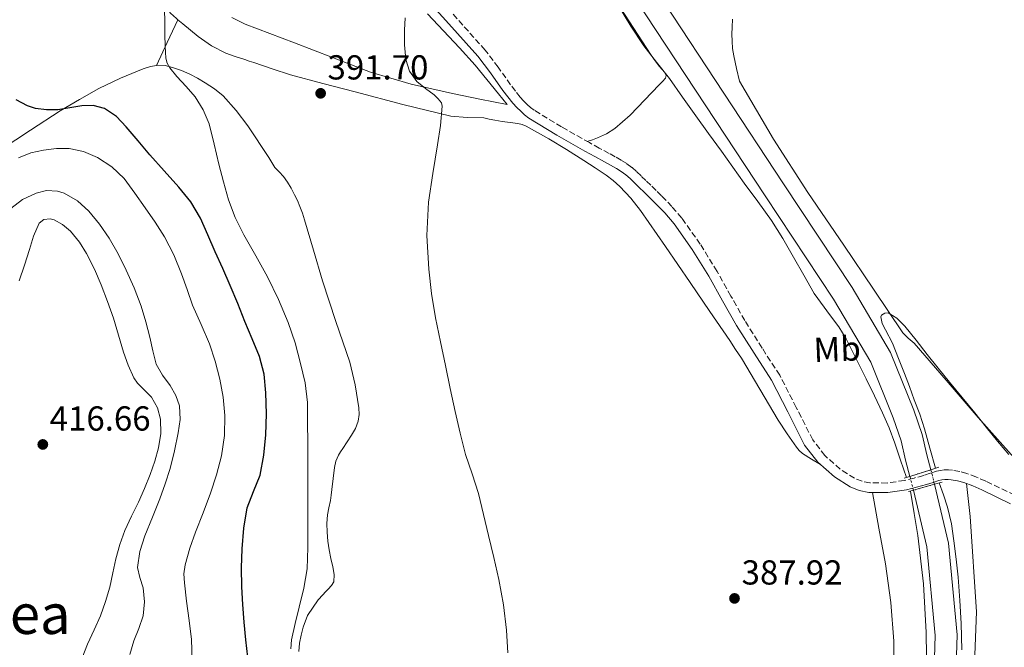
# Model space of a CAD drawing. Units: metres. Extents: x 597085 to 600523, y 4738369 to 4740730.
# Drawn here: x 599861 to 600145, y 4739145 to 4739327 of the extents above; entities that cross this region are included whole.
import ezdxf
from ezdxf.enums import TextEntityAlignment as Align

# ---------------------------------------------------------------- set-up
doc = ezdxf.new("R2010")
doc.units = ezdxf.units.M
doc.header["$MEASUREMENT"] = 0
for name, pattern in [('DGN Style 1', [1.045693079995523, 0.001739921930109024, -1.043953158065414]), ('DGN Style 3', [2.435890702152634, 1.739921930109024, -0.6959687720436097]), ('DGN Style 5', [1.217945351076317, 0.5219765790327072, -0.6959687720436097])]:
    doc.linetypes.add(name, pattern=pattern)
for name, color, linetype, lineweight in [('Camino', 7, 'DGN Style 3', 0), ('Canal de obra', 4, 'Continuous', 13), ('Canal de obra no visto', 4, 'DGN Style 1', 13), ('Cauce permanente', 151, 'Continuous', 13), ('Cota de punto acotado terreno', 7, 'Continuous', 0), ('Curva de nivel directora', 30, 'Continuous', 30), ('Curva de nivel intermedia', 30, 'Continuous', 0), ('Etiqueta de uso rústico', 92, 'Continuous', 0), ('Línea de cambio de uso (parcela vista)', 92, 'Continuous', 0), ('Margen derecho', 7, 'Continuous', 0), ('Puente', 1, 'Continuous', 0), ('Punto acotado terreno (símbolo)', 7, 'Continuous', 0), ('Texto de Área (paraje) menor', 7, 'Continuous', 0)]:
    doc.layers.add(name, color=color, linetype=linetype, lineweight=lineweight)
doc.styles.add('Style-Arial', font='arial.ttf')

# ---------------------------------------------------------------- blocks, each defined once
blk = doc.blocks.new('5PATER')
at = {"layer": 'Cauce permanente', "linetype": 'Continuous', "lineweight": 0}
h = blk.add_hatch(color=51, dxfattribs=at)
edge = h.paths.add_edge_path()
edge.add_ellipse((0, 0), major_axis=(-0.1095731443231308, -0.1110710700762829), ratio=0.9994222409660317, start_angle=0, end_angle=360)

msp = doc.modelspace()

# ---------------------------------------------------------------- linework, layer by layer
at = {"layer": 'Camino', "color": 7, "linetype": 'DGN Style 3', "lineweight": 0}
msp.add_polyline3d([(600148.4699999982, 4739189.17, 386.9900000000054), (600140.0799999974, 4739193.220000001, 387.4100000000035), (600137.3900000007, 4739194.410000003, 387.5099999999949), (600134.629999998, 4739195.470000001, 387.6100000000005), (600132.5699999994, 4739196.050000003, 387.679999999993), (600130.4699999985, 4739196.400000001, 387.75), (600129.2899999982, 4739196.49, 387.8000000000029), (600128.109999998, 4739196.460000001, 387.8600000000007), (600126.9799999993, 4739196.350000001, 387.9100000000035), (600125.8599999994, 4739196.11, 387.9600000000063), (600124.0199999998, 4739195.5, 388.0099999999948), (600122.1900000015, 4739194.880000001, 388.0500000000029), (600119.420000002, 4739194.130000004, 388.1100000000007), (600116.6299999983, 4739193.460000002, 388.1499999999942), (600111.6399999993, 4739192.680000001, 388.1399999999995), (600106.6299999979, 4739192.740000002, 388.0700000000071), (600104.3500000002, 4739193.2, 388.0299999999988), (600102.170000001, 4739194.070000002, 388.0000000000001), (600098.0499999992, 4739196.689999999, 387.9100000000035), (600093.6200000015, 4739200.609999999, 387.7599999999949), (600090.1299999978, 4739205.150000001, 387.6199999999954), (600085.3700000013, 4739214.53, 387.479999999996), (600080.5599999991, 4739223.810000001, 387.4100000000035), (600075.4899999974, 4739231.690000001, 387.3899999999995), (600070.4800000006, 4739239.62, 387.3800000000047), (600066.4799999995, 4739246.720000002, 387.3800000000047), (600062.4800000008, 4739253.840000001, 387.3999999999942), (600057.6399999994, 4739261.720000002, 387.479999999996), (600052.2600000016, 4739269.25, 387.570000000007), (600049.4299999997, 4739272.58, 387.5800000000019), (600046.3899999998, 4739275.710000002, 387.5899999999965), (600044.8500000021, 4739277.210000002, 387.6199999999954), (600043.3200000009, 4739278.710000002, 387.6499999999943), (600041.9299999983, 4739280.060000001, 387.6499999999943), (600040.5499999992, 4739281.410000003, 387.6499999999943), (600039.2100000003, 4739282.67, 387.6600000000035), (600037.8299999969, 4739283.890000001, 387.6699999999984), (600036.3700000016, 4739284.980000001, 387.679999999993), (600034.8200000006, 4739285.940000001, 387.6900000000024), (600033.0700000003, 4739286.930000001, 387.6900000000024), (600031.3200000002, 4739287.910000001, 387.699999999997), (600028.4699999981, 4739289.470000002, 387.7100000000065), (600025.6200000005, 4739291.029999999, 387.7200000000013), (600017.5699999994, 4739295.560000001, 387.7899999999937), (600009.6700000003, 4739300.390000001, 387.8800000000048), (600008.6299999986, 4739301.190000001, 387.8800000000048), (600007.6700000019, 4739302.100000001, 387.8800000000048), (600006.609999998, 4739303.12, 387.8899999999994), (600005.6099999989, 4739304.210000001, 387.9100000000035), (600004.2099999997, 4739305.949999999, 387.9199999999984), (600002.8500000007, 4739307.730000001, 387.9299999999931), (599999.2800000011, 4739312.830000003, 387.9299999999931), (599995.5100000004, 4739317.76, 387.9299999999931), (599986.1499999972, 4739328.200000001, 387.8399999999965)], dxfattribs=at)
at = {"layer": 'Canal de obra', "color": 4, "linetype": 'Continuous', "lineweight": 13, "extrusion": (0.0001458045893153923, 6.297805974796232e-05, 0.9999999873873928), "elevation": 770.538565424829, "flags": 128}
msp.add_lwpolyline([(600124.1675489153, 4739196.470871508), (600123.0175489271, 4739200.79087151), (600121.6375489419, 4739206.650871511), (600119.2175489677, 4739213.670871519), (600112.5175490386, 4739230.340871549), (600101.417549157, 4739249.140871612), (600081.6175479088, 4739279.110871105), (600047.0975482762, 4739331.450871318), (600013.1175486369, 4739382.810871528), (599981.9175489693, 4739430.62087172), (599948.2675493265, 4739482.920871926), (599911.9775497123, 4739537.71087215), (599901.1875498269, 4739553.920872218)], dxfattribs=at)
at = {"layer": 'Canal de obra', "color": 4, "linetype": 'Continuous', "lineweight": 13, "extrusion": (0.0001454614846730833, 6.271801565190058e-05, 0.9999999874537036), "elevation": 769.0992612662004, "flags": 128}
msp.add_lwpolyline([(600118.1277109134, 4739194.581084693), (600116.8777109267, 4739199.251084695), (600115.5477109407, 4739204.891084696), (600113.2877109639, 4739211.461084704), (600106.8277110322, 4739227.541084732), (600096.047711147, 4739245.791084794), (600076.3377099009, 4739275.631084288), (600041.8177102656, 4739327.9610845), (600007.827710625, 4739379.331084709), (599976.6077109555, 4739427.181084901), (599942.9677113119, 4739479.461085103), (599906.7077116948, 4739534.211085327), (599895.9377118092, 4739550.461085393)], dxfattribs=at)
at = {"layer": 'Canal de obra', "color": 4, "linetype": 'Continuous', "lineweight": 13, "elevation": 384.5700000000069, "flags": 128}
for points in [[(599862.6399999997, 4738830.180000001), (599878.5899999999, 4738831.76), (599921.9000000004, 4738841.960000001), (599958.3700000001, 4738856.310000001), (599991.7599999999, 4738874.439999999), (600029.1500000004, 4738902.100000001), (600061.0499999998, 4738926.57), (600081.9699999997, 4738947.980000001), (600095.4199999999, 4738968.189999999), (600107.3799999999, 4738989.779999999), (600114.4500000002, 4739011.9), (600119.1399999997, 4739041.199999999), (600122.7400000002, 4739086.060000001), (600124.5899999999, 4739119.33), (600125.5, 4739148.680000001), (600123.0700000003, 4739174.27), (600119.1699999999, 4739190.59)], [(599863.6399999997, 4738823.630000001), (599879.6299999999, 4738825.51), (599923.79, 4738835.91), (599961.0499999998, 4738850.560000001), (599995.1600000003, 4738869.09), (600032.9600000001, 4738897.039999999), (600065.2599999999, 4738921.83), (600086.9100000003, 4738943.99), (600100.8300000001, 4738964.9), (600113.2100000001, 4738987.26), (600120.6200000001, 4739010.430000001), (600125.4199999999, 4739040.449999999), (600129.0599999996, 4739085.630000001), (600130.9100000003, 4739119.060000001), (600131.8399999999, 4739148.880000001), (600129.3300000001, 4739175.310000001), (600125.2599999999, 4739192.34)]]:
    msp.add_lwpolyline(points, dxfattribs=at)
at = {"layer": 'Canal de obra', "color": 4, "linetype": 'Continuous', "lineweight": 13}
for points in [[(600047.1600000003, 4739331.49, 384.5800000000018), (600081.6799999997, 4739279.15, 384.5800000000018), (600101.4800000006, 4739249.180000001, 384.570000000007), (600112.5800000001, 4739230.380000001, 384.570000000007), (600119.2800000003, 4739213.710000001, 384.570000000007), (600121.7000000002, 4739206.689999999, 384.570000000007), (600123.0800000001, 4739200.83, 384.570000000007), (600124.2300000006, 4739196.51, 384.570000000007), (600124.2300000006, 4739196.51, 388.0399999999936), (600118.1900000004, 4739194.619999999, 388.0399999999936), (600116.9400000004, 4739199.289999999, 384.570000000007), (600115.6100000005, 4739204.930000001, 384.570000000007), (600113.3499999996, 4739211.5, 384.570000000007), (600106.8899999997, 4739227.58, 384.570000000007), (600096.1100000005, 4739245.83, 384.570000000007), (600076.4000000004, 4739275.67, 384.5800000000018), (600041.8799999999, 4739328, 384.5800000000018)], [(600124.5899999999, 4739119.33, 384.570000000007), (600125.5, 4739148.680000001, 384.570000000007), (600123.0700000003, 4739174.27, 384.570000000007), (600119.1699999999, 4739190.59, 384.570000000007), (600125.2599999999, 4739192.34, 388.0399999999936), (600129.3300000001, 4739175.310000001, 384.570000000007), (600131.8399999999, 4739148.880000001, 384.570000000007), (600130.9100000003, 4739119.060000001, 384.570000000007)]]:
    msp.add_polyline3d(points, dxfattribs=at)
at = {"layer": 'Canal de obra no visto', "color": 4, "linetype": 'DGN Style 5', "lineweight": 0, "elevation": 384.570000000007, "flags": 128}
for points in [[(600125.2599999999, 4739192.34), (600124.5099999999, 4739195.470000001), (600124.2300000006, 4739196.51)], [(600119.1699999999, 4739190.59), (600118.3799999999, 4739193.92), (600118.1900000004, 4739194.619999999)]]:
    msp.add_lwpolyline(points, dxfattribs=at)
at = {"layer": 'Canal de obra no visto', "color": 4, "linetype": 'DGN Style 1', "lineweight": 13}
msp.add_polyline3d([(600125.2599999999, 4739192.34, 384.570000000007), (600125.2599999999, 4739192.34, 388.0399999999936), (600119.1699999999, 4739190.59, 388.0399999999936), (600118.3799999999, 4739193.92, 384.570000000007), (600118.1900000004, 4739194.619999999, 384.570000000007), (600124.2300000006, 4739196.51, 388.0399999999936), (600124.5099999999, 4739195.470000001, 384.570000000007)], close=True, dxfattribs=at)
at = {"layer": 'Curva de nivel directora', "color": 30, "linetype": 'Continuous', "lineweight": 30, "elevation": 400, "flags": 128}
msp.add_lwpolyline([(599926.9299999983, 4739142.37), (599926.3799999985, 4739147.430000001), (599925.8399999997, 4739152.5), (599925.4699999987, 4739157.600000001), (599925.2000000004, 4739162.699999999), (599925.1400000001, 4739168.180000001), (599925.2799999987, 4739173.66), (599925.7699999983, 4739179.630000001), (599926.7699999996, 4739185.550000002), (599928.6099999992, 4739190.280000002), (599930.5000000001, 4739194.99), (599931.5700000008, 4739200.779999999), (599932.1499999998, 4739206.62), (599932.3300000008, 4739212.7), (599932.1299999995, 4739218.770000001), (599931.649999999, 4739224.100000001), (599930.3399999992, 4739229.260000001), (599928.2299999992, 4739234.33), (599926.1199999992, 4739239.380000001), (599924.0099999991, 4739244.58), (599921.8599999989, 4739249.760000002), (599919.7099999987, 4739254.640000001), (599917.5400000005, 4739259.520000001), (599915.4100000004, 4739264.380000002), (599913.2699999991, 4739269.230000002), (599910.4500000007, 4739273.890000001), (599906.9700000003, 4739278.130000001), (599902.7999999995, 4739282.84), (599898.6299999988, 4739287.540000001), (599895.22, 4739291.580000003), (599891.8099999991, 4739295.630000002), (599888.9900000006, 4739298.570000002), (599885.4900000002, 4739300.910000001), (599882.2699999993, 4739301.730000001), (599879.0300000006, 4739301.650000001), (599875.5300000003, 4739301.09), (599872.0199999989, 4739300.529999999), (599868.8200000003, 4739300.480000002), (599865.6100000006, 4739300.930000002), (599863.2699999983, 4739301.670000001), (599860.0599999984, 4739303.380000001)], dxfattribs=at)
at = {"layer": 'Curva de nivel intermedia', "color": 30, "linetype": 'Continuous', "lineweight": 0, "flags": 128}
for points, elevation in [([(599944.2400000021, 4739204.269999999), (599944.2199999996, 4739210.140000001), (599944.1799999995, 4739215.999999999), (599943.490000001, 4739221.640000001), (599942.1500000021, 4739227.220000001), (599940.5700000018, 4739233.199999999), (599938.6100000015, 4739239.07), (599935.7999999997, 4739245.74), (599932.6300000002, 4739252.24), (599929.2199999995, 4739258.32), (599925.8100000008, 4739264.399999999), (599923.3200000006, 4739269.359999999), (599921.3300000014, 4739274.529999999), (599919.9299999999, 4739279.670000001), (599918.6100000012, 4739284.829999999), (599917.1900000018, 4739290.640000001), (599915.7500000001, 4739296.45), (599914.0800000004, 4739300.509999999), (599911.7000000001, 4739304.26), (599909.1000000006, 4739307.220000002), (599906.4200000005, 4739310.130000002), (599904.4500000014, 4739312.630000001), (599903.6800000002, 4739313.980000001), (599903.2700000011, 4739315.440000001), (599903.0499999998, 4739318.869999999), (599902.9800000006, 4739322.3), (599902.9600000004, 4739325.909999999), (599902.870000001, 4739329.52)], 395.0000000000001), ([(600033.9700000011, 4739330.560000001), (600037.5300000019, 4739324.720000001), (600041.3000000003, 4739319.01), (600045.0199999996, 4739314.249999999), (600048.7700000004, 4739309.519999999), (600052.540000001, 4739304.159999999), (600056.3300000018, 4739298.819999999), (600060.0500000012, 4739293.699999998), (600063.7700000005, 4739288.58), (600067.0400000006, 4739283.96), (600070.3100000008, 4739279.34), (600074.2600000004, 4739273.98), (600078.1600000006, 4739268.57), (600081.4700000009, 4739263.34), (600084.5800000001, 4739257.980000001), (600087.5700000008, 4739252.71), (600090.5599999991, 4739247.439999999), (600095.2500000009, 4739240.960000002), (600097.6600000004, 4739237.77), (600099.7600000014, 4739234.380000001), (600102.6900000017, 4739228.619999999), (600105.5400000016, 4739222.81), (600107.930000001, 4739217.899999999), (600110.2800000003, 4739212.970000001), (600112.1900000012, 4739208.659999998), (600113.860000001, 4739204.24), (600115.5000000015, 4739199.329999999), (600117.1800000002, 4739194.3)], 385), ([(599991.7500000007, 4739195.300000002), (599989.8600000021, 4739200.9), (599988.2599999994, 4739207.09), (599986.82, 4739213.33), (599985.4000000006, 4739219.98), (599983.9900000002, 4739226.640000001), (599982.5599999997, 4739233.500000001), (599981.1600000005, 4739240.369999999), (599980.0099999993, 4739247.399999999), (599979.2400000005, 4739254.48), (599978.6600000015, 4739264.179999999), (599979.1399999999, 4739273.869999998), (599980.3800000004, 4739282.149999999), (599981.7300000006, 4739290.42), (599982.5900000011, 4739295.989999999), (599983.1100000017, 4739301.57), (599982.9000000017, 4739302.489999999), (599981.9600000007, 4739303.71), (599980.7900000017, 4739304.82), (599978.2300000002, 4739306.709999999), (599975.7500000013, 4739308.699999998), (599973.6500000004, 4739311.689999999), (599972.5300000005, 4739315.039999997), (599972.2100000008, 4739319.289999999), (599972.230000001, 4739323.539999999), (599972.4299999998, 4739327.05)], 390), ([(599910.8700000007, 4739141.55), (599910.7099999998, 4739147.459999999), (599909.9900000001, 4739153), (599909.2200000011, 4739158.539999999), (599908.6, 4739163.84), (599908.5000000015, 4739166.49), (599908.7899999998, 4739169.099999999), (599910.150000001, 4739173.83), (599911.860000001, 4739178.449999998), (599913.990000001, 4739184.09), (599916.1200000012, 4739189.729999999), (599917.8700000013, 4739195.09), (599919.3300000009, 4739200.59), (599920.2300000016, 4739206.380000001), (599920.3099999999, 4739212.179999999), (599919.8200000004, 4739217.460000001), (599918.8500000003, 4739222.74), (599917.5499999995, 4739227.91), (599915.890000001, 4739232.939999999), (599913.4400000012, 4739238.519999999), (599911.0000000005, 4739244.08), (599909.3900000011, 4739248.619999999), (599907.7800000017, 4739253.17), (599905.5599999999, 4739258.590000001), (599902.9000000001, 4739263.81), (599900.1799999999, 4739268.079999999), (599897.3200000012, 4739272.24), (599894.3200000015, 4739276.480000001), (599891.1699999998, 4739280.640000001), (599887.6900000019, 4739284.029999999), (599883.4900000021, 4739286.74), (599879.5, 4739288.499999999), (599875.3499999993, 4739289.349999999), (599871.6400000011, 4739289.36), (599867.9400000018, 4739288.850000001), (599864.2500000015, 4739288.059999999), (599860.7400000001, 4739286.689999999)], 405.0000000000001), ([(599904.5200000006, 4739196.859999999), (599905.8000000013, 4739201.989999999), (599906.8000000005, 4739207.17), (599907.4100000006, 4739211.089999998), (599907.2400000008, 4739215.009999999), (599906.100000001, 4739218), (599904.5200000006, 4739220.829999999), (599902.3300000001, 4739223.84), (599900.4800000016, 4739226.989999999), (599899.5200000005, 4739230.880000001), (599898.6599999999, 4739234.789999999), (599897.4400000018, 4739239.29), (599896.1200000008, 4739243.779999998), (599894.1400000004, 4739249.050000001), (599891.8300000015, 4739254.209999999), (599889.4800000001, 4739258.87), (599886.8800000006, 4739263.409999999), (599884.1400000004, 4739267.439999999), (599880.9800000018, 4739271.230000001), (599877.6900000017, 4739274.220000001), (599873.8800000007, 4739276.430000001), (599871.9200000005, 4739277.050000001), (599868.8000000002, 4739277.16), (599865.8000000005, 4739276.420000001), (599861.870000001, 4739274.61), (599858.4400000002, 4739272.02)], 410.0000000000001), ([(599879.0799999997, 4739142.220000001), (599880.66, 4739146.179999999), (599882.5300000008, 4739150.24), (599884.3700000005, 4739154.319999999), (599885.8400000011, 4739158.42), (599887.0300000003, 4739162.609999999), (599887.900000002, 4739166.7), (599888.7699999993, 4739170.789999999), (599889.9200000004, 4739174.949999998), (599891.38, 4739179.009999999), (599893.3300000012, 4739183.090000001), (599895.3300000017, 4739187.140000001), (599897.0900000008, 4739191.109999998), (599898.7699999994, 4739195.140000001), (599900.0700000003, 4739198.969999999), (599901.1100000021, 4739202.880000001), (599901.8099999994, 4739206.980000001), (599901.7600000001, 4739211.109999998), (599900.8100000002, 4739214.400000001), (599899.0800000002, 4739217.51), (599896.4200000003, 4739220.239999999), (599895.0600000013, 4739221.529999999), (599893.9999999995, 4739223.039999997), (599892.3900000004, 4739226.720000002), (599891.0400000003, 4739230.499999999), (599889.5899999996, 4739235.420000001), (599888.100000001, 4739240.32), (599886.4100000013, 4739245.17), (599884.6000000007, 4739249.989999999), (599882.6100000015, 4739254.520000001), (599880.3700000017, 4739258.960000002), (599878.2700000006, 4739262.320000002), (599875.6800000002, 4739265.470000001), (599873.4500000017, 4739267.399999999), (599870.9999999995, 4739268.720000001), (599869.890000001, 4739268.990000002), (599868.0300000012, 4739268.789999999), (599866.6800000012, 4739267.730000001), (599865.0700000019, 4739263.99), (599863.8300000014, 4739260.189999999), (599862.4000000008, 4739255.609999998), (599860.8699999999, 4739251.060000001)], 415), ([(600125.6200000002, 4739196.949999998), (600123.9800000018, 4739202.76), (600122.4000000015, 4739208.350000001), (600121.0000000001, 4739212.579999999), (600119.430000001, 4739216.770000001), (600118.0300000019, 4739220.55), (600116.6100000002, 4739224.329999999), (600114.8900000014, 4739228.710000001), (600113.1400000012, 4739233.069999999), (600111.1299999995, 4739236.909999999), (600110.2100000009, 4739238.809999999), (600109.7500000005, 4739240.699999998), (600109.9699999995, 4739241.23), (600110.9300000007, 4739241.789999999), (600111.9200000009, 4739241.84), (600114.450000001, 4739240.28), (600116.7199999997, 4739238.029999999), (600119.9500000018, 4739233.930000001), (600123.1700000005, 4739229.84), (600126.3800000002, 4739225.829999999), (600129.600000001, 4739221.84), (600133.2800000003, 4739217.380000001), (600136.9800000016, 4739212.939999999), (600140.2200000006, 4739208.849999999), (600143.4400000013, 4739204.749999999), (600146.7699999996, 4739200.980000001)], 385), ([(599939.3200000002, 4739144.789999999), (599939.5900000005, 4739147.359999998), (599940.6400000011, 4739152.100000001), (599941.7499999999, 4739156.829999999), (599943.0900000009, 4739162.350000001), (599944.0800000011, 4739167.939999999), (599944.2900000013, 4739174.099999999), (599944.2400000021, 4739180.27), (599944.2700000011, 4739186.3), (599944.28, 4739192.319999999), (599944.2599999999, 4739198.300000001), (599944.2400000021, 4739204.269999999)], 395.0000000000001), ([(599892.8100000005, 4739143.159999999), (599893.9999999995, 4739147.109999998), (599895.4200000013, 4739150.699999998), (599896.74, 4739154.289999999), (599897.0900000008, 4739158.369999999), (599896.7199999999, 4739162.449999998), (599895.79, 4739165.359999998), (599895.0900000003, 4739168.269999999), (599895.7400000008, 4739172.889999999), (599897.1500000012, 4739177.470000002), (599899.3600000017, 4739182.8), (599901.520000001, 4739188.079999999), (599903.0800000011, 4739192.449999999), (599904.5200000006, 4739196.859999999)], 410.0000000000001), ([(600002.0100000004, 4739143.590000001), (600001.6500000004, 4739150.189999999), (600000.7600000009, 4739157.529999999), (599999.4100000008, 4739164.8), (599997.9500000011, 4739171.15), (599996.4700000016, 4739177.489999999), (599995.030000002, 4739183.59), (599993.5700000002, 4739189.680000001), (599991.7500000007, 4739195.300000002)], 390), ([(600133.1600000019, 4739144.489999999), (600132.9800000007, 4739152.06), (600132.640000001, 4739158.79), (600132.1100000012, 4739165.5), (600131.5400000013, 4739170.73), (600130.8500000006, 4739175.949999999), (600130.1799999999, 4739180.9), (600129.04, 4739185.739999999), (600127.8399999997, 4739189.250000001), (600126.6500000006, 4739192.730000001)], 385), ([(600118.3400000002, 4739190.349999998), (600119.3900000008, 4739183.929999999), (600120.4500000003, 4739177.489999999), (600122.1199999999, 4739163.52), (600122.8500000008, 4739149.470000001), (600122.9699999993, 4739142.649999999)], 385)]:
    msp.add_lwpolyline(points, dxfattribs=dict(at, elevation=elevation))
at = {"layer": 'Línea de cambio de uso (parcela vista)', "color": 92, "linetype": 'Continuous', "lineweight": 0, "extrusion": (-0.9046037867096898, 0.4259430371775461, 0.01626401397126583), "elevation": 1476011.650612206, "flags": 128}
msp.add_lwpolyline([(-4543325.21581476, -23613.45800798325), (-4543332.488329901, -23614.17750314929), (-4543339.767327837, -23614.88759707188)], dxfattribs=at)
at = {"layer": 'Línea de cambio de uso (parcela vista)', "color": 92, "linetype": 'Continuous', "lineweight": 0, "extrusion": (0.04214721359200959, 0.0910379674674493, 0.9949551250512886), "elevation": 457135.1366507045, "flags": 128}
msp.add_lwpolyline([(1446707.607365616, -4529794.312796826), (1446707.607365616, -4529794.318777629)], dxfattribs=at)
at = {"layer": 'Línea de cambio de uso (parcela vista)', "color": 92, "linetype": 'Continuous', "lineweight": 0}
for points in [[(600029.4900000002, 4739337.92, 385.1199999999953), (600043.4800000006, 4739316.27, 385.1699999999983), (600044.6100000005, 4739314.67, 385.2100000000065), (600045.7999999998, 4739313.109999999, 385.2899999999936), (600046.5999999996, 4739312.189999999, 385.3300000000018), (600047.4100000003, 4739311.279999999, 385.3800000000047), (600047.7400000002, 4739310.460000001, 385.4199999999983), (600047.5599999996, 4739309.65, 385.4600000000065), (600046.6900000004, 4739308.680000001, 385.5099999999948), (600045.7300000006, 4739307.76, 385.5599999999977), (600037.3399999999, 4739298.99, 385.570000000007), (600032.9299999997, 4739295.09, 385.8600000000006), (600030.54, 4739293.550000001, 386.2599999999948), (600027.9600000001, 4739292.4, 386.8899999999995), (600026.4800000006, 4739291.890000001, 387.3099999999977), (600025, 4739291.369999999, 387.7200000000012)], [(599899.7699999996, 4739334.140000001, 395.0299999999988), (599901.6900000004, 4739332.27, 394.8699999999953), (599903.1100000005, 4739330.350000001, 394.6600000000035), (599904.5800000001, 4739328.470000001, 394.4199999999983), (599906.3200000003, 4739326.890000001, 394.1600000000035), (599906.7303999999, 4739326.5404, 394.1030000000028)], [(599906.7303999999, 4739326.5404, 394.1030000000028), (599908.1200000001, 4739325.359999999, 393.9100000000035), (599910.3399999999, 4739323.529999999, 393.8399999999965), (599912.5999999996, 4739321.730000001, 393.8099999999977), (599916.4000000004, 4739318.970000001, 393.3699999999953), (599920.5499999998, 4739316.869999999, 393), (599923.3200000003, 4739315.949999999, 392.929999999993), (599926.0999999996, 4739315.039999999, 392.8699999999953), (599927.3700000001, 4739314.600000001, 392.8500000000058), (599928.6299999999, 4739314.16, 392.820000000007), (599933.9299999997, 4739312.350000001, 392.3899999999995), (599939.2699999996, 4739310.67, 391.8899999999995), (599948.5899999999, 4739308.119999999, 391.6100000000006), (599957.9600000001, 4739305.680000001, 391.3000000000029), (599971.7400000002, 4739302.09, 390.5200000000041), (599985.54, 4739298.66, 389.7299999999959), (599990.29, 4739298.34, 389.5599999999977), (599995.0599999996, 4739298.180000001, 389.3500000000058), (599996.6799999997, 4739297.83, 389.2200000000012), (599998.29, 4739297.49, 389.0599999999977), (599999.3600000005, 4739297.33, 388.9499999999971), (600000.4199999999, 4739297.17, 388.8399999999965), (600002.6900000004, 4739296.880000001, 388.7299999999959), (600004.9699999997, 4739296.58, 388.7100000000065), (600006.1500000004, 4739296.26, 388.7100000000065), (600007.29, 4739295.76, 388.7100000000065), (600010.6299999999, 4739294.01, 388.75), (600013.8899999997, 4739292.130000001, 388.8099999999977), (600018.9600000001, 4739289.029999999, 388.9499999999971), (600024.0099999999, 4739285.890000001, 389.0299999999988), (600027.2599999999, 4739283.800000001, 389), (600030.4800000006, 4739281.65, 388.9700000000012), (600032.5099999999, 4739280.119999999, 388.9400000000023), (600034.3899999997, 4739278.4, 388.9199999999983), (600037.54, 4739275.01, 388.8899999999995), (600040.3600000005, 4739271.380000001, 388.8500000000058), (600047.5499999998, 4739260.99, 388.679999999993), (600054.7100000001, 4739250.58, 388.4900000000052), (600060.4299999997, 4739242.199999999, 388.3500000000058), (600066.1299999999, 4739233.83, 388.2299999999959), (600067.8300000001, 4739231.289999999, 388.2200000000012), (600069.4900000002, 4739228.74, 388.2100000000065), (600074.8700000001, 4739219.83, 388.1399999999995), (600080.1500000004, 4739210.850000001, 388.0500000000029), (600082.7199999997, 4739206.930000001, 388.0500000000029), (600085.4299999997, 4739203.100000001, 388.0500000000029), (600086.2000000002, 4739202.050000001, 388.0399999999936), (600087.1600000003, 4739201.180000001, 388.0099999999948), (600089.7400000002, 4739199.630000001, 387.8999999999942), (600092.3200000003, 4739198.07, 387.7899999999936)], [(599978.8499999996, 4739328.230000001, 389.5599999999977), (599988.0599999996, 4739318.41, 389.6900000000023), (599992.5899999999, 4739313.430000001, 389.679999999993), (599999.3899999997, 4739305.15, 389.179999999993), (600001.8799999999, 4739302.02, 388.929999999993), (599993.9699999997, 4739303.630000001, 389.1100000000006), (599986.0700000003, 4739305.25, 389.2899999999936), (599974.1100000005, 4739307.9, 389.4799999999959), (599962.4100000003, 4739311.430000001, 389.6699999999983), (599951.3899999997, 4739315.619999999, 389.9799999999959), (599940.4100000003, 4739319.869999999, 390.4199999999983), (599933.2800000003, 4739322.52, 390.8000000000029), (599926.1500000004, 4739325.220000001, 391.1699999999983), (599922.2800000003, 4739327.199999999, 391.3500000000058)], [(600068.9299999997, 4739308.77, 383.4799999999959), (600068.1100000005, 4739312.470000001, 383.4700000000012), (600067.29, 4739316.16, 383.4600000000065), (600066.9699999997, 4739318.25, 383.4600000000065), (600066.8200000003, 4739320.369999999, 383.4600000000065), (600066.7800000003, 4739322.380000001, 383.4600000000065), (600066.8200000003, 4739324.390000001, 383.4600000000065), (600066.9699999997, 4739326.730000001, 383.4499999999971)], [(599900.5525000002, 4739313.3654, 395.5406999999978), (599898.7999999998, 4739313.029999999, 395.6999999999971), (599896.7300000006, 4739312.34, 395.8899999999995), (599890.1900000004, 4739309.680000001, 396.9499999999971), (599883.9299999997, 4739306.66, 397.8800000000047), (599878.2800000003, 4739303.529999999, 398.429999999993), (599872.7300000006, 4739300.210000001, 398.9799999999959), (599864.1799999997, 4739294.680000001, 399.8500000000058), (599855.7300000006, 4739289.029999999, 400.7100000000065)], [(599951.0199999996, 4739189.220000001, 392.1300000000047), (599951.25, 4739190.82, 391.9900000000052), (599951.6299999999, 4739193.980000001, 391.8899999999995), (599952, 4739197.140000001, 391.8000000000029), (599952.3799999999, 4739199.02, 391.7100000000065), (599953.1200000001, 4739200.77, 391.6199999999953), (599953.7300000006, 4739201.74, 391.6100000000006), (599954.3600000005, 4739202.689999999, 391.6100000000006), (599955.6399999997, 4739204.630000001, 391.5299999999988), (599956.9199999999, 4739206.560000001, 391.4499999999971), (599958, 4739208.49, 391.3699999999953), (599958.8200000003, 4739210.560000001, 391.2899999999936), (599959.1200000001, 4739212.460000001, 391.2200000000012), (599959.0099999999, 4739214.369999999, 391.1699999999983), (599957.9699999997, 4739221.039999999, 391.3399999999965), (599956.3700000001, 4739227.619999999, 391.5899999999965), (599952.3899999997, 4739239.4, 391.6000000000058), (599948.4800000006, 4739251.15, 391.6399999999995), (599945.9100000003, 4739259.92, 391.8600000000006), (599943.3300000001, 4739268.689999999, 392.0399999999936), (599942.7000000002, 4739270.67, 392.0500000000029), (599941.9900000002, 4739272.630000001, 392.0500000000029), (599941.25, 4739274.310000001, 392.0599999999977), (599940.4500000002, 4739275.949999999, 392.070000000007), (599939.9600000001, 4739276.92, 392.0800000000018), (599939.4500000002, 4739277.869999999, 392.0899999999965), (599938.3799999999, 4739279.600000001, 392.0899999999965), (599937.2100000001, 4739281.25, 392.0899999999965), (599935.9600000001, 4739282.57, 392.0899999999965), (599934.7400000002, 4739283.890000001, 392.1000000000058), (599933.8700000001, 4739285.300000001, 392.1100000000006), (599933.0099999999, 4739286.720000001, 392.1300000000047), (599926.9000000004, 4739295.930000001, 392.8399999999965), (599923.5800000001, 4739300.34, 393.3500000000058), (599919.8600000005, 4739304.51, 393.75), (599917.3300000001, 4739306.59, 393.8399999999965), (599914.5800000001, 4739308.34, 393.9400000000023), (599912.4400000004, 4739309.630000001, 394.1900000000023), (599910.2300000006, 4739310.83, 394.4700000000012), (599907.7599999999, 4739311.91, 394.5800000000018), (599905.2100000001, 4739312.789999999, 394.7100000000065), (599903.0499999998, 4739313.33, 395.1000000000058), (599900.8899999997, 4739313.430000001, 395.5099999999948), (599900.5525000002, 4739313.3654, 395.5406999999978)], [(600150.5599999996, 4739197.390000001, 384.6300000000047), (600144.2400000002, 4739204.51, 384.8500000000058), (600137.9400000004, 4739211.65, 385.0599999999977), (600128.6500000004, 4739222.380000001, 385.2200000000012), (600119.3799999999, 4739233.119999999, 385.1600000000035), (600117.7199999997, 4739234.539999999, 385.0599999999977), (600116.1600000003, 4739236.050000001, 384.9700000000012), (600107.6200000001, 4739248.730000001, 384.7799999999988), (600099.1399999997, 4739261.439999999, 384.570000000007), (600088.7300000006, 4739276.619999999, 384.179999999993), (600078.7599999999, 4739292.060000001, 383.8099999999977), (600073.8499999996, 4739300.42, 383.6499999999942), (600068.9299999997, 4739308.77, 383.4799999999959)], [(600003.9199999999, 4738849.33, 384.8099999999977), (600004.2400000002, 4738860.689999999, 385.3500000000058), (600004.1900000004, 4738864.390000001, 385.3300000000018), (600005.9500000002, 4738869.869999999, 385.2899999999936), (600009.8499999996, 4738873.470000001, 385.2700000000041), (600017.4500000002, 4738879.15, 385.2400000000052), (600030.9600000001, 4738891.07, 385.6900000000023), (600059.29, 4738912.67, 385.929999999993), (600079.1699999999, 4738930.689999999, 386.1699999999983), (600098.4900000002, 4738953.810000001, 386.3399999999965), (600113.4500000002, 4738979.279999999, 386.6600000000035), (600123.6500000004, 4739004.480000001, 386.4700000000012), (600128.7000000002, 4739029.810000001, 386.2599999999948), (600131.2999999998, 4739054.289999999, 386.3699999999953), (600132.8200000003, 4739083.07, 386.6499999999942), (600135.8300000001, 4739115.699999999, 386.8999999999942), (600137.3799999999, 4739155.5, 387.0500000000029), (600135.54, 4739183.02, 387.1399999999995), (600134.5099999999, 4739192.550000001, 387.5800000000018)], [(600107.4199999999, 4739189.960000001, 388.0800000000018), (600109.25, 4739179.640000001, 388), (600111.0899999999, 4739169.310000001, 387.9100000000035), (600112.6799999997, 4739158.180000001, 387.9199999999983), (600113.5199999996, 4739146.960000001, 387.9700000000012), (600113.6200000001, 4739132.33, 387.9900000000052)], [(599941.6699999999, 4739144.039999999, 393.3999999999942), (599941.8899999997, 4739146.4, 393.3999999999942), (599942.3200000003, 4739148.74, 393.3899999999995), (599942.9600000001, 4739151.039999999, 393.3699999999953), (599944.1399999997, 4739154.4, 393.3000000000029), (599947.2199999997, 4739158.970000001, 393.0500000000029), (599948.5899999999, 4739160.430000001, 392.929999999993), (599949.3899999997, 4739161.25, 392.8899999999995), (599950.1799999997, 4739162.07, 392.8500000000058), (599951.0999999996, 4739163.039999999, 392.8099999999977), (599951.7800000003, 4739164.16, 392.7700000000041), (599951.9100000003, 4739166.300000001, 392.6000000000058), (599951.4699999997, 4739168.470000001, 392.4199999999983), (599950.9299999997, 4739170.930000001, 392.3399999999965), (599950.4299999997, 4739173.41, 392.3099999999977), (599950.0899999999, 4739175.939999999, 392.3099999999977), (599949.8700000001, 4739178.480000001, 392.3099999999977), (599949.7999999998, 4739180.99, 392.3000000000029), (599949.9900000002, 4739183.49, 392.2899999999936), (599950.3799999999, 4739185.560000001, 392.2799999999988), (599950.7699999996, 4739187.619999999, 392.25), (599951.0199999996, 4739189.220000001, 392.1300000000047)]]:
    msp.add_polyline3d(points, dxfattribs=at)
at = {"layer": 'Margen derecho', "color": 7, "linetype": 'Continuous', "lineweight": 0}
msp.add_polyline3d([(599974.73, 4739336.779999999, 387.75), (599984.0899999986, 4739326.350000001, 387.8399999999965), (599993.379999998, 4739316.000000001, 387.9299999999931), (599997.0500000004, 4739311.190000001, 387.9299999999931), (600000.62, 4739306.100000001, 387.9299999999931), (600002.0300000004, 4739304.250000001, 387.9199999999984), (600003.5100000025, 4739302.410000001, 387.9100000000035), (600004.6299999978, 4739301.190000001, 387.8899999999994), (600005.7600000009, 4739300.090000001, 387.8800000000048), (600006.829999997, 4739299.09, 387.8800000000048), (600008.0900000001, 4739298.11, 387.8800000000048), (600016.1700000024, 4739293.170000001, 387.7899999999937), (600024.2800000015, 4739288.610000002, 387.7200000000013), (600027.1400000004, 4739287.040000002, 387.7100000000065), (600029.979999999, 4739285.480000002, 387.699999999997), (600031.7199999981, 4739284.51, 387.6900000000024), (600033.41, 4739283.560000001, 387.6900000000024), (600034.809999997, 4739282.690000001, 387.679999999993), (600036.0799999967, 4739281.74, 387.6699999999984), (600037.3500000007, 4739280.630000002, 387.6600000000035), (600038.6299999993, 4739279.42, 387.6499999999943), (600039.9999999994, 4739278.080000001, 387.6499999999943), (600041.3799999985, 4739276.720000003, 387.6499999999943), (600042.9200000007, 4739275.230000001, 387.6199999999954), (600044.4299999995, 4739273.760000001, 387.5899999999965), (600047.3799999978, 4739270.720000001, 387.5800000000019), (600050.079999998, 4739267.550000002, 387.570000000007), (600055.3299999982, 4739260.180000001, 387.479999999996), (600060.1000000003, 4739252.439999999, 387.3999999999942), (600064.0700000002, 4739245.369999999, 387.3800000000047), (600068.109999999, 4739238.199999999, 387.3800000000047), (600073.1600000005, 4739230.210000004, 387.3899999999995), (600078.1700000018, 4739222.420000001, 387.4100000000035), (600082.8999999971, 4739213.27, 387.479999999996), (600087.7800000008, 4739203.67, 387.6199999999954), (600091.5799999984, 4739198.710000002, 387.7599999999949), (600096.3799999997, 4739194.470000002, 387.9100000000035), (600100.9100000003, 4739191.590000001, 388.0000000000001), (600103.5599999991, 4739190.540000003, 388.0299999999988), (600106.3299999984, 4739189.970000001, 388.0700000000071), (600111.8400000003, 4739189.91, 388.1399999999995), (600117.16, 4739190.740000002, 388.1499999999942), (600120.1099999984, 4739191.45, 388.1100000000007), (600123.0000000006, 4739192.230000001, 388.0500000000029), (600124.8999999983, 4739192.880000001, 388.0099999999948), (600126.5799999969, 4739193.439999999, 387.9600000000063), (600127.4100000006, 4739193.609999999, 387.9100000000035), (600128.2899999992, 4739193.700000001, 387.8600000000007), (600129.2199999989, 4739193.720000001, 387.8000000000029), (600130.1399999998, 4739193.650000001, 387.75), (600131.9699999981, 4739193.350000001, 387.679999999993), (600133.7499999995, 4739192.840000001, 387.6100000000005), (600136.3299999969, 4739191.850000001, 387.5099999999949), (600138.9200000018, 4739190.699999999, 387.4100000000035), (600147.2600000014, 4739186.680000001, 386.9900000000054)], dxfattribs=at)
at = {"layer": 'Puente', "color": 1, "linetype": 'Continuous', "lineweight": 0, "elevation": 388.0399999999936, "flags": 128}
for points in [[(600124.2300000006, 4739196.51), (600118.1900000004, 4739194.619999999)], [(600126.5800000001, 4739197.25), (600124.2300000006, 4739196.51)], [(600118.0700000003, 4739194.58), (600116.54, 4739194.100000001)], [(600127.4600000001, 4739192.970000001), (600125.2599999999, 4739192.34)], [(600119.1699999999, 4739190.59), (600117.7999999998, 4739190.199999999)], [(600125.2599999999, 4739192.34), (600119.1699999999, 4739190.59)]]:
    msp.add_lwpolyline(points, dxfattribs=at)

# ---------------------------------------------------------------- block references
at = {"layer": 'Punto acotado terreno (símbolo)', "color": 7, "linetype": 'Continuous', "lineweight": 0, "xscale": 10, "yscale": 10, "zscale": 10}
for p in [(599947.9699999981, 4739305.279999999, 391.6999999999971), (599867.7199999985, 4739203.84, 416.660000000004), (600067.519999999, 4739159.359999999, 387.9199999999987)]:
    msp.add_blockref('5PATER', p, dxfattribs=at)

# ---------------------------------------------------------------- texts
at = {"layer": 'Cota de punto acotado terreno', "color": 7, "linetype": 'Continuous', "lineweight": 0, "style": 'Style-Arial'}
for s, p in [('391.70', (599949.9600000001, 4739309.279999999, 391.6999999999971)), ('416.66', (599869.6999999993, 4739207.84, 416.6600000000035)), ('387.92', (600069.5700000013, 4739163.36, 387.9199999999983))]:
    msp.add_text(s, height=7.000000000000002, dxfattribs=at).set_placement(p)
at = {"layer": 'Etiqueta de uso rústico', "color": 92, "linetype": 'Continuous', "lineweight": 0, "style": 'Style-Arial'}
msp.add_text('Mb', height=7.000000000000002, rotation=2.309999999999999, dxfattribs=at).set_placement((600097.1536887812, 4739231.379242476, 385.5500000000029), align=Align.MIDDLE_CENTER)
at = {"layer": 'Texto de Área (paraje) menor', "color": 7, "linetype": 'Continuous', "lineweight": 0, "style": 'Style-Arial'}
msp.add_text('Etxaurialdea', height=11.5, dxfattribs=at).set_placement((599829.5922372743, 4739154.830010002, 419.75), align=Align.MIDDLE_CENTER)

doc.saveas('drawing.dxf')
